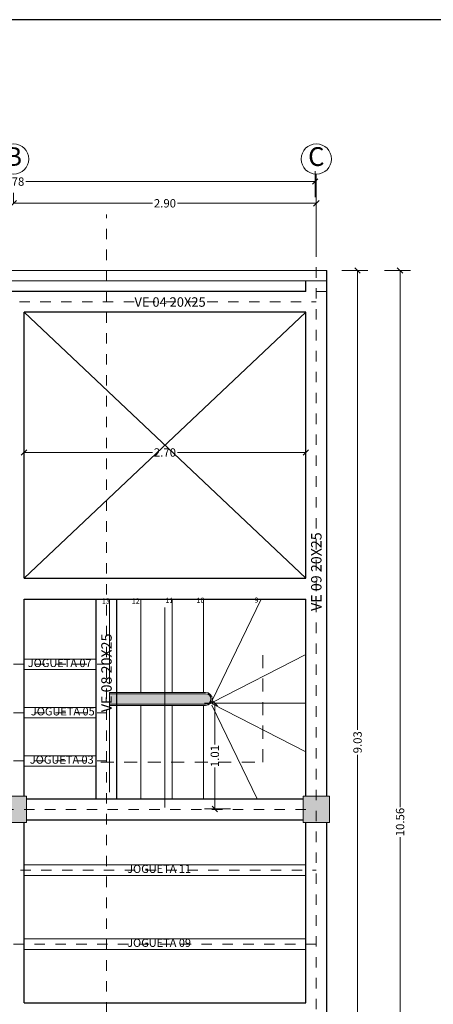
# Model space of a CAD drawing. Units: millimetres. Extents: x 1928 to 1996, y 1382 to 1482.
# Drawn here: x 1935 to 1939, y 1423 to 1432 of the extents above; entities that cross this region are included whole.
import ezdxf
from ezdxf.enums import TextEntityAlignment as Align

# ---------------------------------------------------------------- set-up
doc = ezdxf.new("R2010")
doc.units = ezdxf.units.MM
for name, pattern in [('CENTER', [2, 1.25, -0.25, 0.25, -0.25]), ('LÍNEAS_OCULTAS2', [0.1875, 0.125, -0.0625]), ('WC', [0.2, 0.1, -0.05, 0, -0.05])]:
    doc.linetypes.add(name, pattern=pattern)
doc.layers.get('Defpoints').update_dxf_attribs({"lineweight": 0})
for name, color, linetype, lineweight in [('A_PISO', 8, 'Continuous', 0), ('ANCHURADO', 161, 'Continuous', 5), ('antepechos', 2, 'Continuous', 9), ('COLUMNA', 173, 'Continuous', 15), ('COLUMNAS Y PLACA', 6, 'Continuous', 20), ('Cotas', 8, 'Continuous', 0), ('CUB1º', 63, 'Continuous', 9), ('escalera', 1, 'Continuous', 5), ('GRID', 1, 'Continuous', 0), ('TEX', 2, 'Continuous', 18), ('VIGAS', 140, 'Continuous', 15)]:
    doc.layers.add(name, color=color, linetype=linetype, lineweight=lineweight)
doc.layers.add('BEAMS', color=5, linetype='Continuous')
doc.layers.add('TEXT_EJES', color=2, linetype='Continuous')
doc.styles.add('BLUE', font='cityb___.ttf')
doc.styles.add('Estilo1', font='verdana.ttf', dxfattribs={"height": 0.18})
doc.styles.add('mahico', font='arial.ttf', dxfattribs={"width": 0.85, "oblique": 10})
doc.dimstyles.new('mahico 50 P', dxfattribs={"dimtxt": 0.08, "dimasz": 0.0525, "dimexe": 0.1, "dimexo": 0.0625, "dimgap": 0.025, "dimtad": 0, "dimtoh": 1, "dimzin": 0, "dimdsep": 46, "dimtxsty": 'mahico', "dimblk": 'OBLIQUE', "dimcen": 0.09, "dimclrd": 256, "dimclre": 256, "dimclrt": 256, "dimadec": 0, "dimazin": 0, "dimtfac": 1, "dimtofl": 0, "dimtmove": 0, "dimatfit": 3, "dimfxl": 0.15, "dimfxlon": 1, "dimtolj": 1, "dimtzin": 0, "dimlwd": 5, "dimlwe": 5, "dimarcsym": 0})

# ---------------------------------------------------------------- blocks, each defined once
blk = doc.blocks.new('_Oblique')
at = {"layer": 'COLUMNAS Y PLACA', "color": 0, "lineweight": -2}
blk.add_line((-0.5, -0.5), (0.5, 0.5), dxfattribs=at)
blk = doc.blocks.new('*D688')
at = {"layer": 'Cotas', "lineweight": 5, "transparency": 16777216}
for p, q in [((1934.7159, 1430.2257), (1934.7159, 1430.3257)), ((1937.6159, 1430.2257), (1937.6159, 1430.3257)), ((1934.7159, 1430.2257), (1936.045, 1430.2257)), ((1937.6159, 1430.2257), (1936.2867, 1430.2257))]:
    blk.add_line(p, q, dxfattribs=at)
at = {"layer": 'Defpoints', "color": 0, "lineweight": 0, "transparency": 16777216}
for p in [(1934.7159, 1430.2257), (1937.6159, 1430.2257), (1937.6159, 1430.2257)]:
    blk.add_point(p, dxfattribs=at)
at = {"layer": 'Cotas', "lineweight": 5, "transparency": 16777216, "xscale": 0.0525, "yscale": 0.0525, "zscale": 0.0525, "rotation": 180}
blk.add_blockref('_Oblique', (1934.7159, 1430.2257), dxfattribs=at)
at = {"layer": 'Cotas', "lineweight": 5, "transparency": 16777216, "xscale": 0.0525, "yscale": 0.0525, "zscale": 0.0525}
blk.add_blockref('_Oblique', (1937.6159, 1430.2257), dxfattribs=at)
at = {"layer": 'Cotas', "transparency": 16777216, "insert": (1936.1659, 1430.2257), "char_height": 0.08, "attachment_point": 5, "style": 'mahico'}
blk.add_mtext('\\A1;2.90', dxfattribs=at)
blk = doc.blocks.new('*D694')
at = {"layer": 'Cotas', "lineweight": 5, "transparency": 16777216}
for p, q in [((1934.8159, 1427.8414), (1934.8159, 1427.9414)), ((1937.5159, 1427.8414), (1937.5159, 1427.9414)), ((1934.8159, 1427.8414), (1936.045, 1427.8414)), ((1937.5159, 1427.8414), (1936.2867, 1427.8414))]:
    blk.add_line(p, q, dxfattribs=at)
at = {"layer": 'Defpoints', "color": 0, "lineweight": 0, "transparency": 16777216}
for p in [(1934.8159, 1427.8414), (1937.5159, 1427.8414), (1937.5159, 1427.8414)]:
    blk.add_point(p, dxfattribs=at)
at = {"layer": 'Cotas', "lineweight": 5, "transparency": 16777216, "xscale": 0.0525, "yscale": 0.0525, "zscale": 0.0525, "rotation": 180}
blk.add_blockref('_Oblique', (1934.8159, 1427.8414), dxfattribs=at)
at = {"layer": 'Cotas', "lineweight": 5, "transparency": 16777216, "xscale": 0.0525, "yscale": 0.0525, "zscale": 0.0525}
blk.add_blockref('_Oblique', (1937.5159, 1427.8414), dxfattribs=at)
at = {"layer": 'Cotas', "transparency": 16777216, "insert": (1936.1659, 1427.8414), "char_height": 0.08, "attachment_point": 5, "style": 'mahico'}
blk.add_mtext('\\A1;2.70', dxfattribs=at)
blk = doc.blocks.new('*D696')
at = {"layer": 'Cotas', "lineweight": 5, "transparency": 16777216}
for p, q in [((1936.7938, 1425.4428), (1936.5438, 1425.4428)), ((1936.6438, 1425.4428), (1936.6438, 1425.0472)), ((1936.6438, 1424.4303), (1936.6438, 1424.8259)), ((1936.7938, 1424.4303), (1936.5438, 1424.4303))]:
    blk.add_line(p, q, dxfattribs=at)
at = {"layer": 'Defpoints', "color": 0, "lineweight": 0, "transparency": 16777216}
for p in [(1937.5159, 1425.4428), (1936.6438, 1424.4303), (1937.5909, 1424.4303)]:
    blk.add_point(p, dxfattribs=at)
at = {"layer": 'Cotas', "lineweight": 5, "transparency": 16777216, "xscale": 0.0525, "yscale": 0.0525, "zscale": 0.0525}
for p, rotation in [((1936.6438, 1425.4428), 90), ((1936.6438, 1424.4303), 270)]:
    blk.add_blockref('_Oblique', p, dxfattribs=dict(at, rotation=rotation))
at = {"layer": 'Cotas', "lineweight": 0, "transparency": 16777216, "insert": (1936.6438, 1424.9365), "char_height": 0.08, "attachment_point": 5, "rotation": 90, "style": 'mahico'}
blk.add_mtext('\\A1;1.01', dxfattribs=at)
blk = doc.blocks.new('*D720')
at = {"layer": 'Cotas', "lineweight": 5, "transparency": 16777216}
for p, q in [((1937.8608, 1429.5831), (1938.1108, 1429.5831)), ((1938.0108, 1429.5831), (1938.0108, 1425.189)), ((1938.0108, 1420.5539), (1938.0108, 1424.948)), ((1937.8608, 1420.5539), (1938.1108, 1420.5539))]:
    blk.add_line(p, q, dxfattribs=at)
at = {"layer": 'Defpoints', "color": 0, "lineweight": 0, "transparency": 16777216}
for p in [(1937.6159, 1429.5831), (1937.6159, 1420.5539), (1938.0108, 1420.5539)]:
    blk.add_point(p, dxfattribs=at)
at = {"layer": 'Cotas', "lineweight": 5, "transparency": 16777216, "xscale": 0.0525, "yscale": 0.0525, "zscale": 0.0525}
for p, rotation in [((1938.0108, 1429.5831), 90), ((1938.0108, 1420.5539), 270)]:
    blk.add_blockref('_Oblique', p, dxfattribs=dict(at, rotation=rotation))
at = {"layer": 'Cotas', "lineweight": 0, "transparency": 16777216, "insert": (1938.0108, 1425.0685), "char_height": 0.08, "attachment_point": 5, "rotation": 90, "style": 'mahico'}
blk.add_mtext('\\A1;9.03', dxfattribs=at)
blk = doc.blocks.new('*D722')
at = {"layer": 'Cotas', "lineweight": 5, "transparency": 16777216}
for p, q in [((1938.2684, 1429.5831), (1938.5184, 1429.5831)), ((1938.4184, 1429.5831), (1938.4184, 1424.4488)), ((1938.4184, 1419.0273), (1938.4184, 1424.1616)), ((1938.2684, 1419.0273), (1938.5184, 1419.0273))]:
    blk.add_line(p, q, dxfattribs=at)
at = {"layer": 'Defpoints', "color": 0, "lineweight": 0, "transparency": 16777216}
for p in [(1937.6159, 1429.5831), (1938.4184, 1429.5831), (1937.6159, 1419.0273)]:
    blk.add_point(p, dxfattribs=at)
at = {"layer": 'Cotas', "lineweight": 5, "transparency": 16777216, "xscale": 0.0525, "yscale": 0.0525, "zscale": 0.0525}
for p, rotation in [((1938.4184, 1429.5831), 90), ((1938.4184, 1419.0273), 270)]:
    blk.add_blockref('_Oblique', p, dxfattribs=dict(at, rotation=rotation))
at = {"layer": 'Cotas', "lineweight": 0, "transparency": 16777216, "insert": (1938.4184, 1424.3052), "char_height": 0.08, "attachment_point": 5, "rotation": 90, "style": 'mahico'}
blk.add_mtext('\\A1;10.56', dxfattribs=at)
blk = doc.blocks.new('*D695')
at = {"layer": 'Cotas', "lineweight": 5, "transparency": 16777216}
for p, q in [((1931.8203, 1430.2835), (1931.8203, 1430.5335)), ((1937.6049, 1430.2835), (1937.6049, 1430.5335)), ((1931.8203, 1430.4335), (1934.592, 1430.4335)), ((1937.6049, 1430.4335), (1934.8332, 1430.4335))]:
    blk.add_line(p, q, dxfattribs=at)
at = {"layer": 'Defpoints', "color": 0, "lineweight": 0, "transparency": 16777216}
for p in [(1937.6049, 1430.4335), (1931.8203, 1429.7783), (1937.6049, 1429.7783)]:
    blk.add_point(p, dxfattribs=at)
at = {"layer": 'Cotas', "lineweight": 5, "transparency": 16777216, "xscale": 0.0525, "yscale": 0.0525, "zscale": 0.0525, "rotation": 180}
blk.add_blockref('_Oblique', (1931.8203, 1430.4335), dxfattribs=at)
at = {"layer": 'Cotas', "lineweight": 5, "transparency": 16777216, "xscale": 0.0525, "yscale": 0.0525, "zscale": 0.0525}
blk.add_blockref('_Oblique', (1937.6049, 1430.4335), dxfattribs=at)
at = {"layer": 'Cotas', "lineweight": 0, "transparency": 16777216, "insert": (1934.7126, 1430.4335), "char_height": 0.08, "attachment_point": 5, "style": 'mahico'}
blk.add_mtext('\\A1;5.78', dxfattribs=at)

msp = doc.modelspace()

# ---------------------------------------------------------------- hatches: boundary and pattern name
at = {"layer": 'antepechos', "lineweight": 0}
h = msp.add_hatch(color=256, dxfattribs=at)
h.set_gradient(color1=(153, 76, 0), color2=(255, 207, 158), rotation=90, one_color=1, tint=0.81, name='INVCYLINDER')
edge = h.paths.add_edge_path()
edge.add_arc((1936.5559, 1425.4828), 0.05, 270, 450)
edge.add_line((1936.5559, 1425.5328), (1935.6361, 1425.5328))
edge.add_line((1935.6361, 1425.5328), (1935.6361, 1425.4328))
edge.add_line((1935.6361, 1425.4328), (1936.5559, 1425.4328))
at = {"layer": 'COLUMNA', "linetype": 'Continuous'}
h = msp.add_hatch(color=256, dxfattribs=at)
h.paths.add_polyline_path([(1934.8409, 1424.5514), (1934.7159, 1424.5514), (1934.7159, 1424.4264), (1934.8409, 1424.4264)])
h.paths.add_polyline_path([(1934.7159, 1424.3014), (1934.8409, 1424.3014), (1934.8409, 1424.4264), (1934.7159, 1424.4264)])
h.paths.add_polyline_path([(1934.7159, 1424.3014), (1934.7159, 1424.4264), (1934.5909, 1424.4264), (1934.5909, 1424.3014)])
h.paths.add_polyline_path([(1934.7159, 1424.4264), (1934.7159, 1424.5514), (1934.5909, 1424.5514), (1934.5909, 1424.4264)])
h = msp.add_hatch(color=256, dxfattribs=at)
h.paths.add_polyline_path([(1937.7159, 1424.5514), (1937.6159, 1424.5514), (1937.6159, 1424.3014), (1937.7159, 1424.3014)])
h.paths.add_polyline_path([(1937.7409, 1424.5514), (1937.7159, 1424.5514), (1937.7159, 1424.4909), (1937.7159, 1424.4909), (1937.7159, 1424.3619), (1937.7159, 1424.3619), (1937.7159, 1424.3014), (1937.7409, 1424.3014)])
h.paths.add_polyline_path([(1937.6159, 1424.5514), (1937.4909, 1424.5514), (1937.4909, 1424.4264), (1937.6159, 1424.4264)])
h.paths.add_polyline_path([(1937.6159, 1424.4264), (1937.4909, 1424.4264), (1937.4909, 1424.3014), (1937.6159, 1424.3014)])

# ---------------------------------------------------------------- linework, layer by layer
msp.add_line((1961.5017, 1431.9825), (1928.5017, 1431.9825))
at = {"layer": 'A_PISO', "lineweight": 0}
for p, q in [((1937.5159, 1426.6391), (1934.8159, 1429.1831)), ((1937.5159, 1429.1831), (1934.8159, 1426.6391))]:
    msp.add_line(p, q, dxfattribs=at)
at = {"layer": 'A_PISO', "linetype": 'LÍNEAS_OCULTAS2', "lineweight": 9}
for p, q in [((1937.1039, 1424.8779), (1937.1039, 1425.9184)), ((1935.5512, 1424.8779), (1937.1039, 1424.8779))]:
    msp.add_line(p, q, dxfattribs=at)
at = {"layer": 'ANCHURADO'}
msp.add_line((1937.6159, 1430.5043), (1937.6159, 1429.7783), dxfattribs=at)
for centre in [(1934.7159, 1430.6495), (1937.6159, 1430.6495)]:
    msp.add_circle(centre, 0.1452, dxfattribs=at)
at = {"layer": 'antepechos', "lineweight": 9}
for p, q in [((1936.5559, 1425.5453), (1935.6361, 1425.5453)), ((1935.6361, 1425.4203), (1935.6361, 1425.5453)), ((1935.6361, 1425.4328), (1935.6361, 1425.5328)), ((1936.5559, 1425.5328), (1935.6361, 1425.5328)), ((1936.5559, 1425.4328), (1935.6361, 1425.4328))]:
    msp.add_line(p, q, dxfattribs=at)
at = {"layer": 'antepechos'}
msp.add_line((1936.5559, 1425.4203), (1935.6361, 1425.4203), dxfattribs=at)
at = {"layer": 'antepechos', "lineweight": 9}
for radius in [0.0625, 0.05]:
    msp.add_arc((1936.5559, 1425.4828), radius, 270, 90, dxfattribs=at)
at = {"layer": 'BEAMS', "color": 5, "linetype": 'Continuous'}
for p, q in [((1937.7159, 1424.5514), (1937.7159, 1429.5831)), ((1937.5159, 1429.3831), (1937.5159, 1429.4831)), ((1937.5159, 1429.3831), (1931.9159, 1429.3831)), ((1934.8159, 1426.6391), (1934.8159, 1429.1831)), ((1937.5159, 1429.1831), (1934.8159, 1429.1831)), ((1937.5159, 1426.6391), (1937.5159, 1429.1831)), ((1934.8159, 1426.6391), (1937.5159, 1426.6391)), ((1934.8159, 1424.5514), (1934.8159, 1426.4391)), ((1934.8159, 1426.4391), (1937.5159, 1426.4391)), ((1935.5059, 1424.5264), (1935.5059, 1426.4391)), ((1935.7059, 1424.5264), (1935.7059, 1426.4391)), ((1937.5159, 1424.5514), (1937.5159, 1426.4391)), ((1934.8409, 1424.5264), (1935.5059, 1424.5264)), ((1934.8409, 1424.5264), (1937.4909, 1424.5264)), ((1935.7059, 1424.5264), (1937.4909, 1424.5264)), ((1934.8159, 1422.5739), (1934.8159, 1424.3014)), ((1934.8409, 1424.3264), (1937.4909, 1424.3264)), ((1937.5159, 1422.5739), (1937.5159, 1424.3014)), ((1937.7159, 1421.2414), (1937.7159, 1424.3014)), ((1934.8159, 1422.5739), (1937.5159, 1422.5739))]:
    msp.add_line(p, q, dxfattribs=at)
at = {"layer": 'COLUMNA', "linetype": 'Continuous'}
for points in [[(1934.8409, 1424.3014), (1934.5909, 1424.3014), (1934.5909, 1424.5514), (1934.8409, 1424.5514)], [(1937.7409, 1424.3014), (1937.4909, 1424.3014), (1937.4909, 1424.5514), (1937.7409, 1424.5514)]]:
    msp.add_lwpolyline(points, close=True, dxfattribs=at)
at = {"layer": 'Cotas', "lineweight": 0}
for p, q in [((1937.7159, 1429.3831), (1937.6159, 1429.3831)), ((1936.1659, 1426.358), (1936.1659, 1424.4453))]:
    msp.add_line(p, q, dxfattribs=at)
at = {"layer": 'CUB1º', "linetype": 'WC', "lineweight": 0, "ltscale": 0.25}
for p, q in [((1935.6059, 1418.8827), (1935.6059, 1430.1178)), ((1937.6159, 1419.1135), (1937.6159, 1429.8738)), ((1930.9713, 1429.2831), (1937.6159, 1429.2831)), ((1931.8159, 1424.4264), (1937.6159, 1424.4264))]:
    msp.add_line(p, q, dxfattribs=at)
at = {"layer": 'escalera', "lineweight": 5}
for p, q in [((1935.6361, 1426.4391), (1935.6361, 1425.6264)), ((1935.9361, 1426.4391), (1935.9361, 1425.5453)), ((1936.2361, 1426.4391), (1936.2361, 1425.5453)), ((1936.5361, 1426.4391), (1936.5361, 1425.5453)), ((1936.6153, 1425.4622), (1937.0881, 1426.4391)), ((1936.618, 1425.449), (1937.5159, 1425.9074)), ((1935.6361, 1424.5914), (1935.6361, 1425.5414)), ((1936.618, 1425.4365), (1937.5159, 1424.9782)), ((1936.6184, 1425.4428), (1937.5159, 1425.4428)), ((1935.9361, 1424.5264), (1935.9361, 1425.4203)), ((1936.2361, 1424.5264), (1936.2361, 1425.4203)), ((1936.5361, 1424.5264), (1936.5361, 1425.4203)), ((1936.6153, 1425.4233), (1937.0493, 1424.5264))]:
    msp.add_line(p, q, dxfattribs=at)
at = {"layer": 'GRID'}
for p, q in [((1931.7159, 1429.5831), (1937.7159, 1429.5831)), ((1931.7159, 1429.4831), (1937.7159, 1429.4831))]:
    msp.add_line(p, q, dxfattribs=at)
at = {"layer": 'GRID', "color": 1, "linetype": 'CENTER', "ltscale": 0.008}
for p, q in [((1934.7159, 1425.8144), (1935.6059, 1425.8144)), ((1934.7159, 1425.3514), (1935.6059, 1425.3514)), ((1934.7159, 1424.8894), (1935.6059, 1424.8894)), ((1934.7804, 1423.8443), (1937.6159, 1423.8443)), ((1934.7159, 1423.1368), (1937.6159, 1423.1368))]:
    msp.add_line(p, q, dxfattribs=at)
at = {"layer": 'VIGAS', "lineweight": 9}
for p, q in [((1934.8159, 1425.8644), (1935.5059, 1425.8644)), ((1934.8159, 1425.7644), (1935.5059, 1425.7644)), ((1934.8159, 1424.9394), (1935.5059, 1424.9394)), ((1934.8159, 1424.8394), (1935.5059, 1424.8394)), ((1934.8159, 1423.8943), (1937.5159, 1423.8943)), ((1934.8159, 1423.7943), (1937.5159, 1423.7943)), ((1934.8159, 1423.1868), (1937.5159, 1423.1868)), ((1934.8159, 1423.0868), (1937.5159, 1423.0868))]:
    msp.add_line(p, q, dxfattribs=at)
at = {"layer": 'VIGAS'}
for p, q in [((1934.8159, 1425.4014), (1935.5059, 1425.4014)), ((1934.8159, 1425.3014), (1935.5059, 1425.3014))]:
    msp.add_line(p, q, dxfattribs=at)

# ---------------------------------------------------------------- texts
at = {"layer": 'ANCHURADO', "style": 'BLUE'}
for s, p in [('B', (1934.7159, 1430.6495)), ('C', (1937.6159, 1430.6495))]:
    msp.add_text(s, height=0.18, dxfattribs=at).set_placement(p, align=Align.MIDDLE)
at = {"layer": 'TEX', "char_height": 0.05, "width": 0.139036, "attachment_point": 5, "style": 'BLUE'}
for s, insert in [('{\\fCityBlueprint|b1|i0|c2|p2;13}', (1935.5998, 1426.4208)), ('{\\fCityBlueprint|b1|i0|c2|p2;12}', (1935.8855, 1426.4208)), ('{\\fCityBlueprint|b1|i0|c2|p2;11}', (1936.2077, 1426.4269)), ('{\\fCityBlueprint|b1|i0|c2|p2;10}', (1936.5063, 1426.4269)), ('{\\fCityBlueprint|b1|i0|c2|p2;9}', (1937.0422, 1426.4291))]:
    msp.add_mtext(s, dxfattribs=dict(at, insert=insert))
at = {"layer": 'TEXT_EJES', "color": 7, "linetype": 'Continuous', "ltscale": 0.25, "style": 'Estilo1'}
for s, p in [('JOGUETA 07', (1935.1576, 1425.817)), ('JOGUETA 05', (1935.1873, 1425.354)), ('JOGUETA 03', (1935.1774, 1424.892)), ('JOGUETA 11', (1936.1097, 1423.8469)), ('JOGUETA 09', (1936.1097, 1423.1394))]:
    msp.add_text(s, height=0.07708, dxfattribs=at).set_placement(p, align=Align.MIDDLE)
at = {"layer": 'TEXT_EJES', "color": 7, "linetype": 'Continuous', "ltscale": 0.25, "insert": (1935.8739, 1429.3263), "char_height": 0.09068, "width": 0.835115, "attachment_point": 1, "style": 'Estilo1'}
msp.add_mtext('VE 04 20X25', dxfattribs=at)
at = {"layer": 'TEXT_EJES', "color": 7, "linetype": 'Continuous', "ltscale": 0.25, "char_height": 0.1, "width": 1.987257, "attachment_point": 1, "rotation": 90, "style": 'Estilo1'}
for s, insert in [('VE 09 20X25', (1937.5658, 1426.3251)), ('VE 08 20X25', (1935.5558, 1425.3565))]:
    msp.add_mtext(s, dxfattribs=dict(at, insert=insert))

# ---------------------------------------------------------------- dimensions: what is measured, and where the dimension line sits
at = {"layer": 'Cotas', "lineweight": 0}
dim = msp.add_linear_dim(base=(1937.6049, 1430.4335), p1=(1931.8203, 1429.7783), p2=(1937.6049, 1429.7783), dimstyle='mahico 50 P', dxfattribs=at)
dim.commit()
dim.dimension.update_dxf_attribs({"geometry": '*D695', "text_midpoint": (1934.7126, 1430.4335)})
at = {"layer": 'Cotas'}
for base, p1, p2, picture, middle in [((1937.6159, 1430.2257), (1934.7159, 1430.2257), (1937.6159, 1430.2257), '*D688', (1936.1659, 1430.2257)), ((1937.5159, 1427.8414), (1934.8159, 1427.8414), (1937.5159, 1427.8414), '*D694', (1936.1659, 1427.8414))]:
    dim = msp.add_linear_dim(base=base, p1=p1, p2=p2, dimstyle='mahico 50 P', override={"dimtmove": 1}, dxfattribs=at)
    dim.commit()
    dim.dimension.update_dxf_attribs({"geometry": picture, "text_midpoint": middle})
at = {"layer": 'Cotas', "lineweight": 0}
for base, p1, p2, picture, middle in [((1938.0108, 1420.5539), (1937.6159, 1429.5831), (1937.6159, 1420.5539), '*D720', (1938.0108, 1425.0685)), ((1938.4184, 1429.5831), (1937.6159, 1419.0273), (1937.6159, 1429.5831), '*D722', (1938.4184, 1424.3052))]:
    dim = msp.add_linear_dim(base=base, p1=p1, p2=p2, angle=90, dimstyle='mahico 50 P', dxfattribs=at)
    dim.commit()
    dim.dimension.update_dxf_attribs({"geometry": picture, "text_midpoint": middle})
dim = msp.add_linear_dim(base=(1936.6438, 1424.4303), p1=(1937.5159, 1425.4428), p2=(1937.5909, 1424.4303), angle=90, dimstyle='mahico 50 P', override={"dimtmove": 1}, dxfattribs=at)
dim.commit()
dim.dimension.update_dxf_attribs({"geometry": '*D696', "text_midpoint": (1936.6438, 1424.9365)})

doc.saveas('drawing.dxf')
